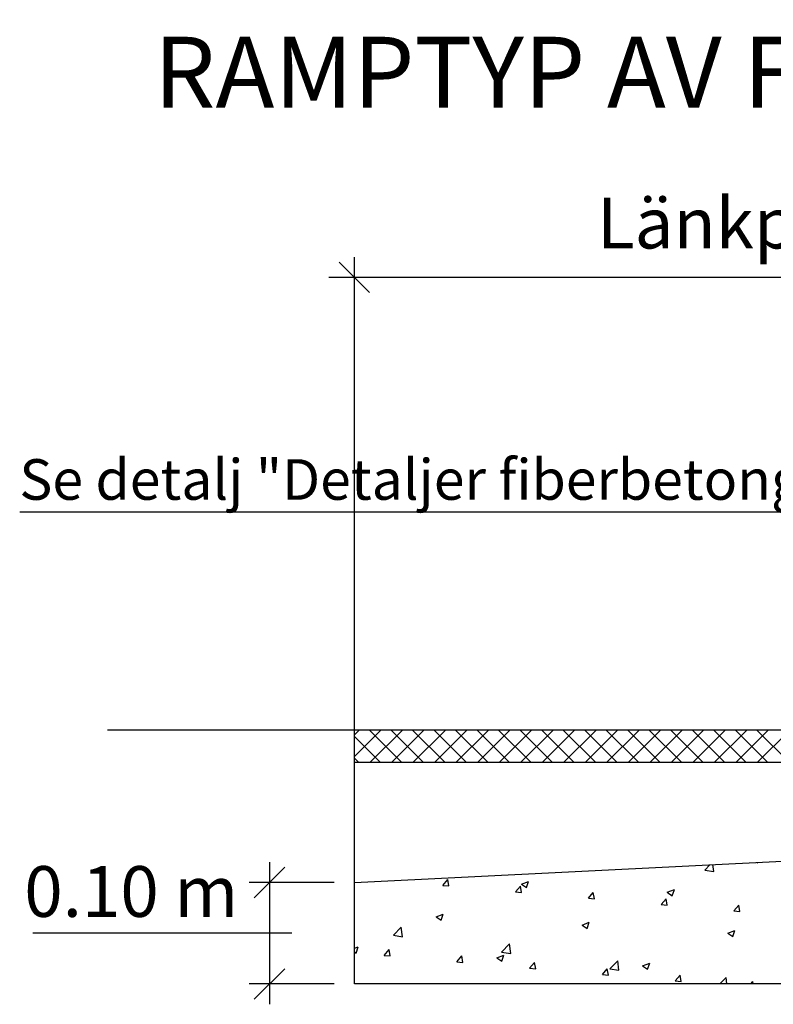
# Model space of a CAD drawing. Units: metres. Extents: x -232 to 96, y 271 to 584.
# Drawn here: x -232 to -195, y 343 to 391 of the extents above; entities that cross this region are included whole.
import ezdxf

# ---------------------------------------------------------------- set-up
doc = ezdxf.new("R2010")
doc.units = ezdxf.units.M
for name, color, linetype in [('L------H----------A2', 252, 'Continuous'), ('T-------D-N', 4, 'Continuous'), ('T-------T-----------25', 250, 'Continuous'), ('T-31BJ--ERN', 1, 'Continuous'), ('T-32CF--P-', 3, 'Continuous')]:
    doc.layers.add(name, color=color, linetype=linetype)
doc.layers.add('L-DC----ES-', color=7, linetype='Continuous', true_color=0xb1b3b4)
doc.styles.add('isocp', font='isocp.shx')

msp = doc.modelspace()

# ---------------------------------------------------------------- linework, layer by layer
at = {"layer": 'L------H----------A2', "linetype": 'Continuous'}
for p, q in [((-215.269, 356.228), (-215.012, 356.485)), ((-215.269, 355.167), (-213.952, 356.485)), ((-212.942, 354.885), (-214.542, 356.485)), ((-214.491, 354.885), (-212.891, 356.485)), ((-211.882, 354.885), (-213.482, 356.485)), ((-213.43, 354.885), (-211.83, 356.485)), ((-210.821, 354.885), (-212.421, 356.485)), ((-212.37, 354.885), (-210.77, 356.485)), ((-209.76, 354.885), (-211.36, 356.485)), ((-211.309, 354.885), (-209.709, 356.485)), ((-208.7, 354.885), (-210.3, 356.485)), ((-210.248, 354.885), (-208.648, 356.485)), ((-207.639, 354.885), (-209.239, 356.485)), ((-209.188, 354.885), (-207.588, 356.485)), ((-206.578, 354.885), (-208.178, 356.485)), ((-208.127, 354.885), (-206.527, 356.485)), ((-205.518, 354.885), (-207.118, 356.485)), ((-207.066, 354.885), (-205.466, 356.485)), ((-204.457, 354.885), (-206.057, 356.485)), ((-206.006, 354.885), (-204.406, 356.485)), ((-203.396, 354.885), (-204.996, 356.485)), ((-204.945, 354.885), (-203.345, 356.485)), ((-202.336, 354.885), (-203.936, 356.485)), ((-203.884, 354.885), (-202.284, 356.485)), ((-201.275, 354.885), (-202.875, 356.485)), ((-202.824, 354.885), (-201.224, 356.485)), ((-200.214, 354.885), (-201.814, 356.485)), ((-201.763, 354.885), (-200.163, 356.485)), ((-199.154, 354.885), (-200.754, 356.485)), ((-200.702, 354.885), (-199.102, 356.485)), ((-198.093, 354.885), (-199.693, 356.485)), ((-199.642, 354.885), (-198.042, 356.485)), ((-197.032, 354.885), (-198.632, 356.485)), ((-198.581, 354.885), (-196.981, 356.485)), ((-195.972, 354.885), (-197.572, 356.485)), ((-197.521, 354.885), (-195.921, 356.485)), ((-194.911, 354.885), (-196.511, 356.485)), ((-196.46, 354.885), (-194.86, 356.485)), ((-193.85, 354.885), (-195.45, 356.485)), ((-195.399, 354.885), (-193.799, 356.485)), ((-214.003, 354.885), (-215.269, 356.151)), ((-215.064, 354.885), (-215.269, 355.091)), ((-198.004, 349.577), (-197.753, 349.838)), ((-197.559, 349.508), (-197.598, 349.846)), ((-195.443, 349.954), (-195.402, 349.926)), ((-195.401, 349.926), (-195.391, 349.956)), ((-198.004, 349.577), (-197.559, 349.508)), ((-210.913, 348.816), (-210.672, 349.103)), ((-210.913, 348.816), (-210.614, 348.79)), ((-210.614, 348.79), (-210.672, 349.103)), ((-207.326, 348.502), (-207.085, 348.789)), ((-207.027, 348.476), (-207.085, 348.789)), ((-207.037, 348.881), (-206.687, 349.016)), ((-207.037, 348.881), (-206.788, 348.714)), ((-206.788, 348.714), (-206.687, 349.016)), ((-207.326, 348.502), (-207.028, 348.476)), ((-203.74, 348.188), (-203.499, 348.476)), ((-203.441, 348.162), (-203.499, 348.476)), ((-199.851, 348.481), (-199.501, 348.615)), ((-199.851, 348.481), (-199.603, 348.313)), ((-199.603, 348.313), (-199.501, 348.615)), ((-203.74, 348.188), (-203.441, 348.162)), ((-200.154, 347.875), (-199.913, 348.162)), ((-200.154, 347.875), (-199.855, 347.849)), ((-199.855, 347.849), (-199.913, 348.162)), ((-196.568, 347.561), (-196.326, 347.848)), ((-196.269, 347.535), (-196.326, 347.848)), ((-211.238, 347.269), (-210.888, 347.403)), ((-211.238, 347.269), (-210.989, 347.101)), ((-210.989, 347.101), (-210.888, 347.403)), ((-196.568, 347.561), (-196.269, 347.535)), ((-213.349, 346.361), (-212.96, 346.767)), ((-212.905, 346.292), (-212.96, 346.767)), ((-204.052, 346.868), (-203.702, 347.003)), ((-204.052, 346.868), (-203.804, 346.7)), ((-203.804, 346.7), (-203.702, 347.003)), ((-213.349, 346.361), (-212.905, 346.292)), ((-196.867, 346.468), (-196.517, 346.602)), ((-196.867, 346.468), (-196.618, 346.3)), ((-196.618, 346.3), (-196.517, 346.602)), ((-215.269, 345.721), (-215.089, 345.79)), ((-215.19, 345.488), (-215.089, 345.79)), ((-208.013, 345.534), (-207.624, 345.94)), ((-207.568, 345.465), (-207.624, 345.94)), ((-215.269, 345.541), (-215.191, 345.488)), ((-213.805, 345.369), (-213.564, 345.656)), ((-213.805, 345.369), (-213.506, 345.343)), ((-213.506, 345.343), (-213.564, 345.656)), ((-210.219, 345.055), (-209.978, 345.342)), ((-209.92, 345.029), (-209.978, 345.342)), ((-208.254, 345.256), (-207.904, 345.39)), ((-208.013, 345.534), (-207.568, 345.465)), ((-208.005, 345.088), (-207.903, 345.39)), ((-210.219, 345.055), (-209.92, 345.029)), ((-208.254, 345.256), (-208.005, 345.088)), ((-206.633, 344.741), (-206.392, 345.029)), ((-206.334, 344.715), (-206.392, 345.029)), ((-202.677, 344.706), (-202.288, 345.112)), ((-202.232, 344.637), (-202.287, 345.112)), ((-201.068, 344.855), (-200.718, 344.99)), ((-201.068, 344.855), (-200.819, 344.687)), ((-200.819, 344.687), (-200.718, 344.99)), ((-206.633, 344.741), (-206.334, 344.715)), ((-203.046, 344.427), (-202.805, 344.715)), ((-203.046, 344.427), (-202.748, 344.401)), ((-202.747, 344.401), (-202.805, 344.715)), ((-202.677, 344.706), (-202.232, 344.637)), ((-199.46, 344.114), (-199.219, 344.401)), ((-199.161, 344.088), (-199.219, 344.401)), ((-199.46, 344.114), (-199.161, 344.088)), ((-197.26, 343.963), (-196.951, 344.284)), ((-196.914, 343.963), (-196.951, 344.284)), ((-195.737, 343.963), (-195.633, 344.087)), ((-195.61, 343.963), (-195.633, 344.087))]:
    msp.add_line(p, q, dxfattribs=at)
at = {"layer": 'L-DC----ES-'}
msp.add_line((-227.438, 356.485), (-35.96, 356.485), dxfattribs=at)
at = {"layer": 'T-------D-N', "color": 4, "linetype": 'ByBlock'}
for p, q in [((-215.269, 350.755), (-215.269, 379.767)), ((-164.529, 378.767), (-216.529, 378.767)), ((-169.529, 367.209), (-231.766, 367.209)), ((-219.456, 349.963), (-219.456, 342.963)), ((-216.269, 348.963), (-220.456, 348.963)), ((-221.932, 346.471), (-231.11, 346.469)), ((-218.352, 346.463), (-221.932, 346.471)), ((-216.269, 343.963), (-220.456, 343.963))]:
    msp.add_line(p, q, dxfattribs=at)
at = {"layer": 'T-------D-N'}
msp.add_line((-215.269, 348.963), (-215.269, 356.485), dxfattribs=at)
at = {"layer": 'T-------D-N', "color": 4}
msp.add_lwpolyline([(-216.019, 379.517), (-214.519, 378.017)], dxfattribs=at)
at = {"layer": 'T-------D-N', "linetype": 'ByBlock'}
for points in [[(-220.206, 348.213), (-218.706, 349.713)], [(-218.706, 344.713), (-220.206, 343.213)]]:
    msp.add_lwpolyline(points, dxfattribs=at)
at = {"layer": 'T-31BJ--ERN'}
msp.add_line((-215.269, 354.885), (-165.269, 354.885), dxfattribs=at)
at = {"layer": 'T-32CF--P-'}
for p, q in [((-215.269, 348.963), (-165.269, 351.463)), ((-215.269, 343.963), (-215.269, 348.963)), ((-165.269, 343.963), (-215.269, 343.963))]:
    msp.add_line(p, q, dxfattribs=at)

# ---------------------------------------------------------------- texts
at = {"layer": 'T-------D-N', "color": 4, "linetype": 'ByBlock', "style": 'isocp'}
for s, height, p in [('Länkplatta 1.00 m', 2.5, (-203.315, 380.192)), ('Se detalj "Detaljer fiberbetong" standardritning 4505', 2, (-231.782, 367.813))]:
    msp.add_text(s, height=height, dxfattribs=at).set_placement(p)
at = {"layer": 'T-------D-N', "color": 4, "linetype": 'ByBlock', "insert": (-226.264, 348.519), "char_height": 2.5, "attachment_point": 5, "style": 'isocp'}
msp.add_mtext('\\A1;0.10 m', dxfattribs=at)
at = {"layer": 'T-------T-----------25', "style": 'isocp'}
msp.add_text('RAMPTYP AV FIBERBETONG, FÖR FÖRHÖJD PASSAGE', height=3.5, dxfattribs=at).set_placement((-225.147, 387.12))

doc.saveas('drawing.dxf')
